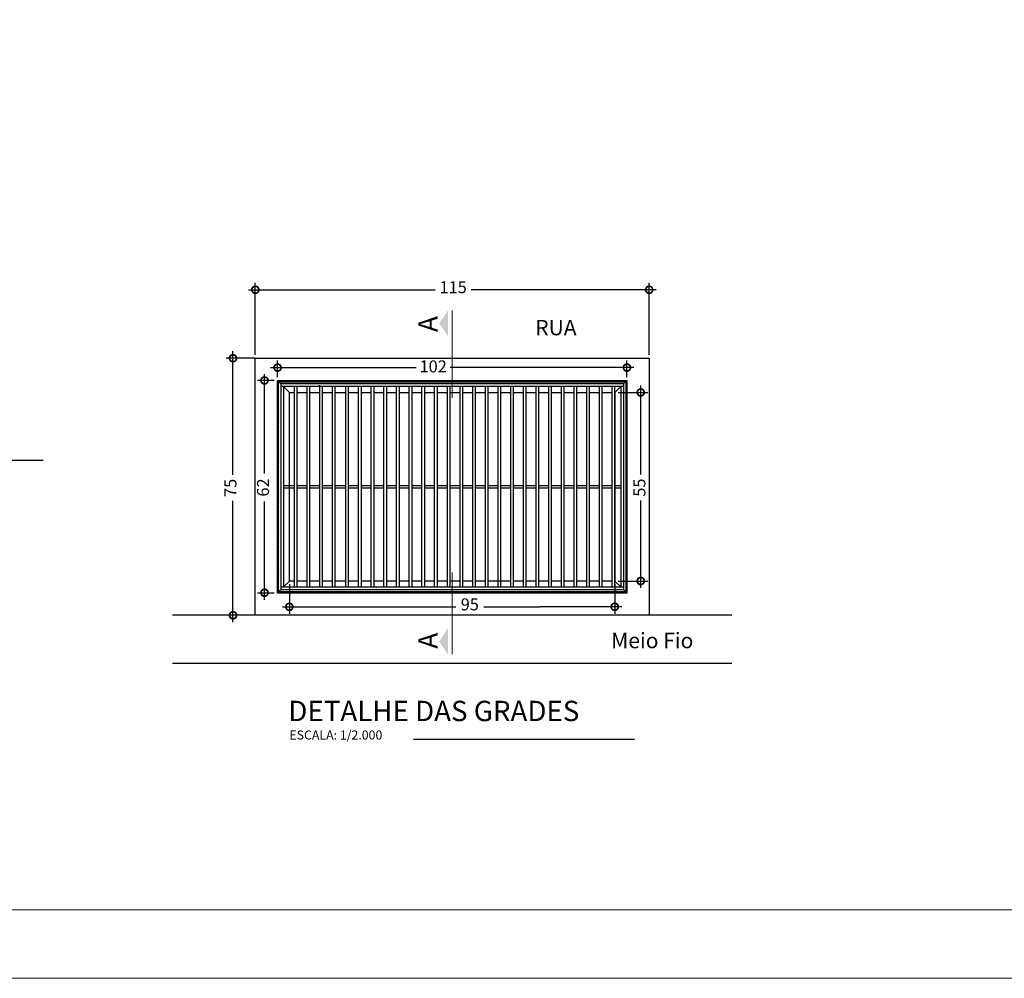
# Model space of a CAD drawing. Extents: x 1010 to 2516, y -1569 to -365.
# Drawn here: x 1569 to 1857, y -1472 to -1192 of the extents above; entities that cross this region are included whole.
import ezdxf
from ezdxf.enums import TextEntityAlignment as Align

# ---------------------------------------------------------------- set-up
doc = ezdxf.new("R2010")
doc.units = 0
doc.header["$MEASUREMENT"] = 0
doc.layers.get('0').update_dxf_attribs({"linetype": 'CONTINUOUS'})
doc.layers.add('CAIXA_DE_TEXTO', color=4, linetype='CONTINUOUS')
doc.layers.add('DIMENSÕES', color=2, linetype='CONTINUOUS')
doc.layers.add('CORTE', color=2, linetype='CONTINUOUS', lineweight=30)
doc.layers.add('MARGEM INTERNA', color=12, linetype='CONTINUOUS', lineweight=80)
doc.styles.add('STYLE2', font='arial.ttf')

# ---------------------------------------------------------------- blocks, each defined once
blk = doc.blocks.new('vvvvv')
at = {"color": 8}
for p, q in [((7389.49, -2642.49), (7389.49, -2702.49)), ((7489.49, -2642.49), (7389.49, -2642.49)), ((7400.79, -2642.85), (7400.79, -2701.69)), ((7400.79, -2643.29), (7400.79, -2642.85)), ((7489.49, -2642.49), (7489.49, -2702.49)), ((7489.49, -2643.29), (7389.49, -2643.29)), ((7390.29, -2643.29), (7390.29, -2701.69)), ((7393.39, -2643.29), (7393.39, -2701.69)), ((7394.19, -2643.29), (7394.19, -2701.69)), ((7397.09, -2643.29), (7397.09, -2701.69)), ((7397.89, -2643.29), (7397.89, -2701.69)), ((7401.59, -2643.29), (7401.59, -2701.69)), ((7404.49, -2643.29), (7404.49, -2701.69)), ((7405.29, -2643.29), (7405.29, -2701.69)), ((7408.4, -2643.29), (7408.4, -2701.69)), ((7409.2, -2643.29), (7409.2, -2701.69)), ((7412.1, -2643.29), (7412.1, -2701.69)), ((7412.9, -2643.29), (7412.9, -2701.69)), ((7415.8, -2643.29), (7415.8, -2701.69)), ((7416.6, -2643.29), (7416.6, -2701.69)), ((7419.5, -2643.29), (7419.5, -2701.69)), ((7420.29, -2643.29), (7420.29, -2701.69)), ((7423.19, -2643.29), (7423.19, -2701.69)), ((7423.99, -2643.29), (7423.99, -2701.69)), ((7426.89, -2643.29), (7426.89, -2701.69)), ((7427.69, -2643.29), (7427.69, -2701.69)), ((7430.59, -2643.29), (7430.59, -2701.69)), ((7431.39, -2643.29), (7431.39, -2701.69)), ((7434.29, -2643.29), (7434.29, -2701.69)), ((7435.09, -2643.29), (7435.09, -2701.69)), ((7437.99, -2643.29), (7437.99, -2701.69)), ((7438.79, -2643.29), (7438.79, -2701.69)), ((7441.69, -2643.29), (7441.69, -2701.69)), ((7442.49, -2643.29), (7442.49, -2701.69)), ((7445.39, -2643.29), (7445.39, -2701.69)), ((7446.19, -2643.29), (7446.19, -2701.69)), ((7449.09, -2643.29), (7449.09, -2701.69)), ((7449.89, -2643.29), (7449.89, -2701.69)), ((7452.79, -2643.29), (7452.79, -2701.69)), ((7453.59, -2643.29), (7453.59, -2701.69)), ((7456.49, -2643.29), (7456.49, -2701.69)), ((7457.29, -2643.29), (7457.29, -2701.69)), ((7460.19, -2643.29), (7460.19, -2701.69)), ((7460.99, -2643.29), (7460.99, -2701.69)), ((7463.89, -2643.29), (7463.89, -2701.69)), ((7464.69, -2643.29), (7464.69, -2701.69)), ((7467.59, -2643.29), (7467.59, -2701.69)), ((7468.39, -2643.29), (7468.39, -2701.69)), ((7471.29, -2643.29), (7471.29, -2701.69)), ((7472.09, -2643.29), (7472.09, -2701.69)), ((7474.99, -2643.29), (7474.99, -2701.69)), ((7475.79, -2643.29), (7475.79, -2701.69)), ((7478.69, -2643.29), (7478.69, -2701.69)), ((7479.49, -2643.29), (7479.49, -2701.69)), ((7482.39, -2643.29), (7482.39, -2701.69)), ((7483.19, -2643.29), (7483.19, -2701.69)), ((7486.09, -2643.29), (7486.09, -2701.69)), ((7486.89, -2643.29), (7486.89, -2701.69)), ((7488.69, -2643.29), (7488.69, -2701.69)), ((7390.29, -2672.14), (7393.39, -2672.14)), ((7390.29, -2672.85), (7393.39, -2672.85)), ((7394.19, -2672.14), (7397.09, -2672.14)), ((7394.19, -2672.85), (7397.09, -2672.85)), ((7397.89, -2672.14), (7400.79, -2672.14)), ((7397.89, -2672.85), (7400.79, -2672.85)), ((7401.59, -2672.14), (7404.49, -2672.14)), ((7401.59, -2672.85), (7404.49, -2672.85)), ((7405.29, -2672.14), (7408.4, -2672.14)), ((7405.29, -2672.85), (7408.4, -2672.85)), ((7409.2, -2672.14), (7412.1, -2672.14)), ((7409.2, -2672.85), (7412.1, -2672.85)), ((7412.9, -2672.14), (7415.8, -2672.14)), ((7412.9, -2672.85), (7415.8, -2672.85)), ((7416.6, -2672.14), (7419.5, -2672.14)), ((7416.6, -2672.85), (7419.5, -2672.85)), ((7420.29, -2672.14), (7423.19, -2672.14)), ((7420.29, -2672.85), (7423.19, -2672.85)), ((7423.99, -2672.14), (7426.89, -2672.14)), ((7423.99, -2672.85), (7426.89, -2672.85)), ((7427.69, -2672.14), (7430.59, -2672.14)), ((7427.69, -2672.85), (7430.59, -2672.85)), ((7431.39, -2672.14), (7434.29, -2672.14)), ((7431.39, -2672.85), (7434.29, -2672.85)), ((7435.09, -2672.14), (7437.99, -2672.14)), ((7435.09, -2672.85), (7437.99, -2672.85)), ((7438.79, -2672.14), (7441.69, -2672.14)), ((7438.79, -2672.85), (7441.69, -2672.85)), ((7442.49, -2672.14), (7445.39, -2672.14)), ((7442.49, -2672.85), (7445.39, -2672.85)), ((7446.19, -2672.14), (7449.09, -2672.14)), ((7446.19, -2672.85), (7449.09, -2672.85)), ((7449.89, -2672.14), (7452.79, -2672.14)), ((7449.89, -2672.85), (7452.79, -2672.85)), ((7453.59, -2672.14), (7456.49, -2672.14)), ((7453.59, -2672.85), (7456.49, -2672.85)), ((7457.29, -2672.14), (7460.19, -2672.14)), ((7457.29, -2672.85), (7460.19, -2672.85)), ((7460.99, -2672.14), (7463.89, -2672.14)), ((7460.99, -2672.85), (7463.89, -2672.85)), ((7464.69, -2672.14), (7467.59, -2672.14)), ((7464.69, -2672.85), (7467.59, -2672.85)), ((7468.39, -2672.14), (7471.29, -2672.14)), ((7468.39, -2672.85), (7471.29, -2672.85)), ((7472.09, -2672.14), (7474.99, -2672.14)), ((7472.09, -2672.85), (7474.99, -2672.85)), ((7475.79, -2672.14), (7478.69, -2672.14)), ((7475.79, -2672.85), (7478.69, -2672.85)), ((7479.49, -2672.14), (7482.39, -2672.14)), ((7479.49, -2672.85), (7482.39, -2672.85)), ((7483.19, -2672.14), (7486.09, -2672.14)), ((7483.19, -2672.85), (7486.09, -2672.85)), ((7486.89, -2672.14), (7488.69, -2672.14)), ((7486.89, -2672.85), (7488.69, -2672.85)), ((7389.49, -2701.69), (7489.49, -2701.69)), ((7389.49, -2702.49), (7489.49, -2702.49))]:
    blk.add_line(p, q, dxfattribs=at)
blk = doc.blocks.new('_DOTSMALL')
at = {"color": 0, "linetype": 'ByBlock', "const_width": 0.5}
blk.add_lwpolyline([(-0.0625, 0, 1), (0.0625, 0, 1)], format="xyb", close=True, dxfattribs=at)

msp = doc.modelspace()

# ---------------------------------------------------------------- hatches: boundary and pattern name
h = msp.add_hatch()
h.set_pattern_fill('ANSI31', color=8, scale=3, angle=90, style=0)
h.set_pattern_definition([(135, (-289.02235, -7213.43124), (-0.265165043, -0.265165043), [])])
h.paths.add_polyline_path([(1645.02, -1358.9), (1645.02, -1297.64), (1746.28, -1297.64), (1746.28, -1358.9)], flags=16)
h.paths.add_polyline_path([(1644.65, -1359.27), (1644.65, -1297.27), (1746.65, -1297.27), (1746.65, -1359.27)])

# ---------------------------------------------------------------- linework, layer by layer
at = {"color": 3}
for p, q in [((1638.15, -1289.81), (1638.15, -1268.77)), ((1753.15, -1289.82), (1753.15, -1268.78)), ((1636.19, -1270.81), (1690.7, -1270.81)), ((1755.19, -1270.81), (1701.2, -1270.81)), ((1631.71, -1324.82), (1631.71, -1288.73)), ((1638.15, -1290.77), (1629.68, -1290.77)), ((1644.65, -1296.31), (1644.65, -1291.48)), ((1746.65, -1296.32), (1746.65, -1291.49)), ((1640.9, -1324.41), (1640.9, -1295.43)), ((1642.69, -1293.52), (1685.16, -1293.52)), ((1693.55, -1293.52), (1693.48, -1293.52)), ((1748.69, -1293.52), (1695.08, -1293.52)), ((1643.7, -1297.27), (1638.87, -1297.27)), ((1744.11, -1300.77), (1752.71, -1300.77)), ((1750.67, -1324.74), (1750.67, -1298.74)), ((1631.71, -1367.8), (1631.71, -1332.4)), ((1640.9, -1361.23), (1640.9, -1332.58)), ((1750.67, -1357.8), (1750.67, -1332.32)), ((1744.11, -1355.77), (1752.71, -1355.77)), ((1648.15, -1356.72), (1648.15, -1365.32)), ((1743.15, -1356.72), (1743.15, -1365.32)), ((1643.7, -1359.27), (1638.87, -1359.27)), ((1646.12, -1363.29), (1696.72, -1363.29)), ((1704.88, -1363.29), (1721.31, -1363.29)), ((1745.11, -1363.29), (1721.31, -1363.29)), ((1638.15, -1365.77), (1629.68, -1365.77)), ((1684.37, -1401.93), (1748.83, -1401.93))]:
    msp.add_line(p, q, dxfattribs=at)
at = {"color": 0, "linetype": 'Continuous'}
for p, q in [((1644.65, -1297.27), (1645.65, -1298.27)), ((1746.65, -1297.27), (1745.65, -1298.27)), ((1646.45, -1299.07), (1648.15, -1300.77)), ((1744.85, -1299.07), (1743.15, -1300.77)), ((1648.15, -1355.77), (1646.45, -1357.47)), ((1743.15, -1355.77), (1744.85, -1357.47)), ((1645.65, -1358.26), (1644.65, -1359.27)), ((1745.65, -1358.27), (1746.65, -1359.27))]:
    msp.add_line(p, q, dxfattribs=at)
at = {"color": 8}
for p, q in [((1777.26, -1365.77), (1636.55, -1365.77)), ((1777.26, -1379.81), (1614.04, -1379.81))]:
    msp.add_line(p, q, dxfattribs=at)
at = {"color": 15, "lineweight": 5}
msp.add_lwpolyline([(1010.12, -1471.67), (2515.84, -1471.67), (2515.84, -716.95), (1010.12, -716.95)], close=True, dxfattribs=at)
at = {"color": 8, "flags": 128}
msp.add_lwpolyline([(1638.15, -1365.77), (1638.15, -1290.77), (1753.15, -1290.77), (1753.15, -1365.77), (1614.04, -1365.77)], dxfattribs=at)
at = {"color": 0, "linetype": 'Continuous', "flags": 128}
for points in [[(1644.65, -1359.27), (1644.65, -1297.27), (1746.65, -1297.27), (1746.65, -1359.27)], [(1645.02, -1358.9), (1645.02, -1297.64), (1746.28, -1297.64), (1746.28, -1358.9)]]:
    msp.add_lwpolyline(points, close=True, dxfattribs=at)
for points in [[(1649.56, -1355.77), (1648.15, -1355.77), (1648.15, -1300.77)], [(1648.15, -1300.77), (1649.56, -1300.77)], [(1650.36, -1300.77), (1653.26, -1300.77)], [(1654.06, -1300.77), (1656.96, -1300.77)], [(1657.76, -1300.77), (1660.66, -1300.77)], [(1661.45, -1300.77), (1664.56, -1300.77)], [(1665.36, -1300.77), (1668.26, -1300.77)], [(1669.06, -1300.77), (1671.96, -1300.77)], [(1672.76, -1300.77), (1675.66, -1300.77)], [(1676.45, -1300.77), (1679.35, -1300.77)], [(1680.15, -1300.77), (1683.05, -1300.77)], [(1683.85, -1300.77), (1686.75, -1300.77)], [(1687.55, -1300.77), (1690.45, -1300.77)], [(1691.25, -1300.77), (1694.15, -1300.77)], [(1694.95, -1300.77), (1697.85, -1300.77)], [(1698.65, -1300.77), (1701.55, -1300.77)], [(1702.35, -1300.77), (1705.25, -1300.77)], [(1706.05, -1300.77), (1708.95, -1300.77)], [(1709.75, -1300.77), (1712.65, -1300.77)], [(1713.45, -1300.77), (1716.35, -1300.77)], [(1717.15, -1300.77), (1720.05, -1300.77)], [(1720.85, -1300.77), (1723.75, -1300.77)], [(1724.55, -1300.77), (1727.45, -1300.77)], [(1728.25, -1300.77), (1731.15, -1300.77)], [(1731.95, -1300.77), (1734.85, -1300.77)], [(1735.65, -1300.77), (1738.55, -1300.77)], [(1739.35, -1300.77), (1742.25, -1300.77)], [(1743.05, -1300.77), (1743.15, -1300.77)], [(1743.15, -1300.77), (1743.15, -1355.77)], [(1653.26, -1355.77), (1650.36, -1355.77)], [(1656.96, -1355.77), (1654.06, -1355.77)], [(1660.66, -1355.77), (1657.76, -1355.77)], [(1664.56, -1355.77), (1661.45, -1355.77)], [(1668.26, -1355.77), (1665.36, -1355.77)], [(1671.96, -1355.77), (1669.06, -1355.77)], [(1675.66, -1355.77), (1672.76, -1355.77)], [(1679.35, -1355.77), (1676.45, -1355.77)], [(1683.05, -1355.77), (1680.15, -1355.77)], [(1686.75, -1355.77), (1683.85, -1355.77)], [(1690.45, -1355.77), (1687.55, -1355.77)], [(1694.15, -1355.77), (1691.25, -1355.77)], [(1697.85, -1355.77), (1694.95, -1355.77)], [(1701.55, -1355.77), (1698.65, -1355.77)], [(1705.25, -1355.77), (1702.35, -1355.77)], [(1712.65, -1355.77), (1706.05, -1355.77)], [(1716.35, -1355.77), (1713.45, -1355.77)], [(1720.05, -1355.77), (1717.15, -1355.77)], [(1723.75, -1355.77), (1720.85, -1355.77)], [(1727.45, -1355.77), (1724.55, -1355.77)], [(1731.15, -1355.77), (1728.25, -1355.77)], [(1734.85, -1355.77), (1731.95, -1355.77)], [(1738.55, -1355.77), (1735.65, -1355.77)], [(1742.25, -1355.77), (1739.35, -1355.77)], [(1743.15, -1355.77), (1743.05, -1355.77)]]:
    msp.add_lwpolyline(points, dxfattribs=at)
at = {"layer": 'CORTE', "color": 7, "lineweight": 5, "ltscale": 0.25}
for p, q in [((1695.65, -1302.34), (1695.65, -1276.85)), ((1695.65, -1377.15), (1695.65, -1353.3))]:
    msp.add_line(p, q, dxfattribs=at)
at = {"layer": 'CORTE', "color": 7, "lineweight": 5}
for points in [[(1694.4, -1276.85), (1691.9, -1280.6), (1694.4, -1284.35)], [(1694.4, -1377.15), (1691.9, -1373.4), (1694.4, -1369.65)]]:
    msp.add_solid(points, dxfattribs=at)
at = {"layer": 'DIMENSÕES', "color": 3}
msp.add_line((1501.3, -1320.48), (1576.37, -1320.48), dxfattribs=at)
at = {"layer": 'MARGEM INTERNA', "lineweight": 5}
msp.add_lwpolyline([(1060.12, -1451.67), (2495.84, -1451.67), (2495.84, -736.95), (1060.12, -736.95)], close=True, dxfattribs=at)

# ---------------------------------------------------------------- block references
at = {"color": 3}
for p, xscale, yscale, zscale, rotation in [((1638.22, -1270.81), 4.06661502710449, 4.06661502710449, 4.06661502710449, 180), ((1631.71, -1290.77), 4.06661502710358, 4.06661502710358, 4.06661502710358, 90), ((1644.72, -1293.52), 4.06661502710449, 4.06661502710449, 4.06661502710449, 180), ((1640.9, -1297.27), 4.06661502710358, 4.06661502710358, 4.06661502710358, 90), ((1750.67, -1300.77), 4.06661502710358, 4.06661502710358, 4.06661502710358, 90), ((1750.67, -1355.77), 4.06661502710358, 4.06661502710358, 4.06661502710358, 270), ((1640.9, -1359.19), 4.06661502710358, 4.06661502710358, 4.06661502710358, 270), ((1631.71, -1365.77), 4.06661502710358, 4.06661502710358, 4.06661502710358, 270), ((1648.15, -1363.29), 4.06661502710449, 4.06661502710449, 4.06661502710449, 180)]:
    msp.add_blockref('_DOTSMALL', p, dxfattribs=dict(at, xscale=xscale, yscale=yscale, zscale=zscale, rotation=rotation))
at = {"color": 3, "xscale": 4.06661502710449, "yscale": 4.06661502710449, "zscale": 4.06661502710449}
for p in [(1753.15, -1270.81), (1746.65, -1293.52), (1743.08, -1363.29)]:
    msp.add_blockref('_DOTSMALL', p, dxfattribs=at)
at = {"color": 3, "linetype": 'Continuous'}
msp.add_blockref('vvvvv', (-5743.84, 1344.22), dxfattribs=at)

# ---------------------------------------------------------------- texts
at = {"color": 7, "style": 'STYLE2'}
for s, p in [('RUA ', (1719.89, -1284.1)), ('Meio Fio ', (1742.06, -1375.38))]:
    msp.add_text(s, height=4.5, dxfattribs=at).set_placement(p)
at = {"color": 7, "lineweight": 5, "char_height": 3.5, "attachment_point": 5}
for s, insert in [('115', (1695.95, -1270.53)), ('102', (1690.12, -1293.62)), ('95', (1700.8, -1363.04))]:
    msp.add_mtext(s, dxfattribs=dict(at, insert=insert))
at = {"color": 7, "lineweight": 5, "char_height": 3.5, "attachment_point": 5, "rotation": 90}
for s, insert in [('75', (1631.43, -1328.61)), ('62', (1640.92, -1328.49)), ('55', (1750.73, -1328.53))]:
    msp.add_mtext(s, dxfattribs=dict(at, insert=insert))
at = {"layer": 'CAIXA_DE_TEXTO', "color": 4, "style": 'STYLE2'}
msp.add_text('DETALHE DAS GRADES', height=5.9341, dxfattribs=at).set_placement((1647.85, -1396.65))
at = {"layer": 'CAIXA_DE_TEXTO', "color": 0, "style": 'STYLE2'}
msp.add_text('ESCALA: 1/2.000', height=2.6374, dxfattribs=at).set_placement((1648.18, -1402.01))
at = {"layer": 'CORTE', "color": 7, "lineweight": 5, "style": 'STYLE2'}
for p in [(1688.59, -1280.82), (1688.59, -1373.18)]:
    msp.add_text('A', height=5.62, rotation=90, dxfattribs=at).set_placement(p, align=Align.MIDDLE_CENTER)

doc.saveas('drawing.dxf')
